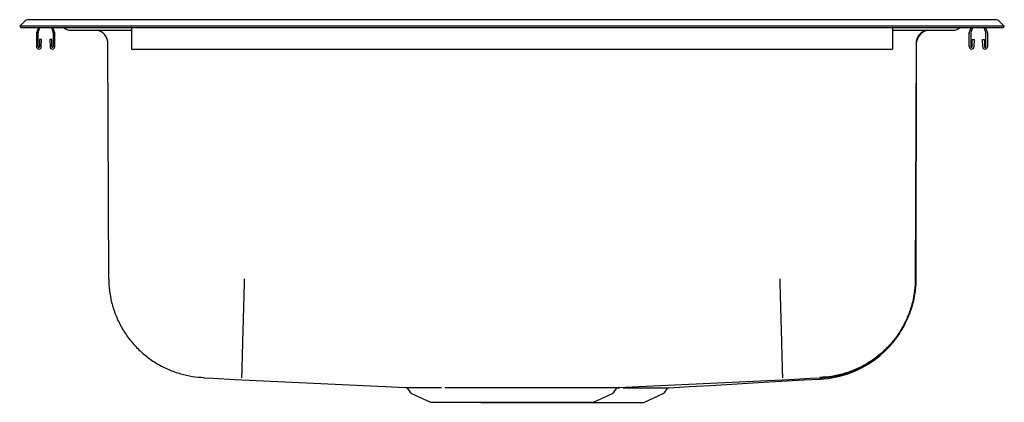
# Model space of a CAD drawing. Extents: x -10.1 to 11.9, y -4.3 to 4.3.
import ezdxf

# ---------------------------------------------------------------- set-up
doc = ezdxf.new("R2010")
doc.units = 0
doc.header["$MEASUREMENT"] = 0
doc.layers.get('0').update_dxf_attribs({"linetype": 'CONTINUOUS'})

msp = doc.modelspace()

# ---------------------------------------------------------------- linework, layer by layer
at = {"color": 7, "linetype": 'CONTINUOUS'}
for p, q in [((-9.955, 4.241), (-10.06, 4.133)), ((-9.863, 4.28), (-9.685, 4.28)), ((-9.685, 4.28), (11.565, 4.28)), ((11.565, 4.28), (11.743, 4.28)), ((11.94, 4.133), (11.835, 4.241)), ((-9.685, 4.133), (-10.06, 4.133)), ((-10.06, 4.133), (-10.035, 4.108)), ((-10.035, 4.108), (-9.685, 4.108)), ((11.565, 4.133), (-9.685, 4.133)), ((-9.685, 4.108), (11.565, 4.108)), ((-9.685, 3.976), (-9.685, 3.676)), ((-9.641, 4.108), (-9.683, 3.986)), ((-9.649, 3.676), (-9.649, 3.983)), ((-9.647, 3.993), (-9.607, 4.108)), ((-9.353, 4.108), (-9.313, 3.993)), ((-9.277, 3.986), (-9.319, 4.108)), ((-9.311, 3.983), (-9.311, 3.676)), ((-9.275, 3.676), (-9.275, 3.976)), ((-9.082, 4.108), (-9.021, 4.07)), ((-8.935, 4.045), (-8.687, 4.045)), ((-8.687, 4.045), (-7.56, 4.045)), ((-7.56, 4.108), (-7.56, 3.986)), ((-7.56, 3.986), (-7.56, 3.976)), ((-7.56, 3.976), (-7.56, 3.676)), ((9.44, 4.108), (9.44, 3.986)), ((9.44, 4.045), (10.567, 4.045)), ((9.44, 3.986), (9.44, 3.976)), ((9.44, 3.976), (9.44, 3.676)), ((10.567, 4.045), (10.815, 4.045)), ((10.962, 4.108), (10.901, 4.07)), ((11.155, 3.676), (11.155, 3.976)), ((11.157, 3.986), (11.199, 4.108)), ((11.191, 3.983), (11.191, 3.676)), ((11.233, 4.108), (11.193, 3.993)), ((11.527, 3.993), (11.487, 4.108)), ((11.521, 4.108), (11.563, 3.986)), ((11.529, 3.676), (11.529, 3.983)), ((11.94, 4.133), (11.565, 4.133)), ((11.565, 4.108), (11.915, 4.108)), ((11.565, 3.976), (11.565, 3.676)), ((11.94, 4.133), (11.915, 4.108)), ((-9.571, 3.835), (-9.615, 3.835)), ((-9.615, 3.835), (-9.615, 3.676)), ((-9.578, 3.674), (-9.571, 3.835)), ((-9.389, 3.835), (-9.381, 3.674)), ((-9.345, 3.835), (-9.389, 3.835)), ((-9.345, 3.676), (-9.345, 3.835)), ((11.225, 3.676), (11.225, 3.835)), ((11.225, 3.835), (11.269, 3.835)), ((11.269, 3.835), (11.261, 3.674)), ((11.459, 3.674), (11.451, 3.835)), ((11.451, 3.835), (11.495, 3.835)), ((11.495, 3.835), (11.495, 3.676)), ((-8.071, -1.519), (-8.088, 3.739)), ((-7.56, 3.676), (-7.56, 3.623)), ((-7.56, 3.623), (9.44, 3.623)), ((9.44, 3.676), (9.44, 3.623)), ((9.968, 3.739), (9.951, -1.519)), ((9.974, 3.733), (9.966, -1.507)), ((-1.395, -3.974), (-1.344, -4.048)), ((-1.307, -4.079), (-0.879, -4.274)), ((2.759, -4.274), (3.187, -4.079)), ((3.224, -4.048), (3.275, -3.974)), ((3.885, -4.28), (4.314, -4.084)), ((4.353, -4.051), (4.404, -3.98)), ((-0.879, -4.274), (2.759, -4.274)), ((0.232, -4.274), (0.245, -4.28)), ((0.245, -4.28), (3.885, -4.28))]:
    msp.add_line(p, q, dxfattribs=at)
at = {"color": 7, "linetype": 'CONTINUOUS', "flags": 128}
for points in [[(-5.949, -3.733), (-5.74, -3.743), (-5.256, -3.766), (-4.774, -3.789), (-4.294, -3.811), (-3.814, -3.834), (-3.335, -3.857), (-2.856, -3.88), (-2.375, -3.903), (-1.893, -3.926), (-1.442, -3.947)], [(3.324, -3.947), (3.773, -3.926), (4.255, -3.903), (4.736, -3.88), (5.215, -3.857), (5.694, -3.834), (6.174, -3.811), (6.654, -3.789), (7.136, -3.766), (7.62, -3.743), (7.829, -3.733)], [(4.45, -3.953), (4.899, -3.927), (5.376, -3.9), (5.849, -3.872), (6.321, -3.845), (6.699, -3.823), (7.078, -3.801), (7.458, -3.779), (7.83, -3.758)]]:
    msp.add_lwpolyline(points, dxfattribs=at)
at = {"color": 7, "linetype": 'CONTINUOUS'}
for centre, radius, start, end in [((-9.863, 4.151), 0.129, 90, 135.8978), ((11.743, 4.151), 0.129, 44.1022, 90), ((-9.653, 3.976), 0.032, 161, 180), ((-9.617, 3.983), 0.032, 161, 180), ((-9.343, 3.983), 0.032, 0, 19), ((-9.307, 3.976), 0.032, 0, 19), ((-8.935, 4.205), 0.16, 237.6337, 270), ((-8.4, 3.738), 0.313, 0.1818, 78.7543), ((10.28, 3.738), 0.313, 101.2457, 179.8182), ((10.287, 3.732), 0.313, 90, 179.9065), ((10.815, 4.205), 0.16, 270, 302.3663), ((11.187, 3.976), 0.032, 161, 180), ((11.223, 3.983), 0.032, 161, 180), ((11.497, 3.983), 0.032, 0, 19), ((11.533, 3.976), 0.032, 0, 19), ((-9.632, 3.676), 0.0533, 180, 357.5), ((-9.632, 3.676), 0.017, 180, 0), ((-9.328, 3.676), 0.0533, 182.5, 0), ((-9.328, 3.676), 0.017, 180, 0), ((11.208, 3.676), 0.0533, 180, 357.5), ((11.208, 3.676), 0.017, 180, 0), ((11.512, 3.676), 0.0533, 182.5, 0), ((11.512, 3.676), 0.017, 180, 0), ((7.709, -1.514), 2.251, 273.1341, 338.846), ((-1.438, -3.999), 0.0506, 30.2063, 79.3156), ((3.322, -4.005), 0.0572, 102.8523, 146.8186), ((4.449, -4.009), 0.0557, 102.9028, 146.9864), ((-1.269, -3.995), 0.0915, 215, 245.4762), ((3.149, -3.995), 0.0915, 294.5238, 325), ((4.274, -3.995), 0.0975, 294.5238, 325)]:
    msp.add_arc(centre, radius, start, end, dxfattribs=at)
for points, knots in [([(-8.071, -1.519), (-8.068, -1.606), (-8.061, -1.784), (-8.01, -2.051), (-7.925, -2.319), (-7.803, -2.581), (-7.646, -2.828), (-7.454, -3.055), (-7.235, -3.254), (-6.993, -3.42), (-6.736, -3.551), (-6.471, -3.645), (-6.205, -3.706), (-6.028, -3.718), (-5.941, -3.725)], [0, 0, 0, 0, 0.077155, 0.157479, 0.240532, 0.325755, 0.41249, 0.5, 0.58751, 0.674245, 0.759468, 0.842521, 0.922845, 1, 1, 1, 1]), ([(-5.042, -1.519), (-5.045, -1.606), (-5.049, -1.786), (-5.057, -2.055), (-5.064, -2.325), (-5.071, -2.588), (-5.078, -2.837), (-5.085, -3.065), (-5.09, -3.265), (-5.095, -3.432), (-5.098, -3.562), (-5.101, -3.656), (-5.103, -3.715), (-5.103, -3.727), (-5.103, -3.733)], [0, 0, 0, 0, 0.0771026, 0.1573992, 0.2404477, 0.3256868, 0.4124517, 0.5, 0.5875483, 0.6743132, 0.7595523, 0.8426008, 0.9228974, 1, 1, 1, 1]), ([(6.922, -1.519), (6.925, -1.606), (6.93, -1.786), (6.937, -2.055), (6.944, -2.325), (6.952, -2.588), (6.958, -2.837), (6.965, -3.065), (6.97, -3.265), (6.975, -3.432), (6.978, -3.562), (6.981, -3.656), (6.983, -3.715), (6.983, -3.727), (6.983, -3.733)], [0, 0, 0, 0, 0.077103, 0.157399, 0.240448, 0.325687, 0.412452, 0.5, 0.587548, 0.674313, 0.759552, 0.842601, 0.922897, 1, 1, 1, 1]), ([(9.966, -1.507), (9.963, -1.595), (9.956, -1.775), (9.905, -2.046), (9.82, -2.317), (9.697, -2.582), (9.538, -2.832), (9.345, -3.062), (9.123, -3.263), (8.879, -3.432), (8.619, -3.565), (8.352, -3.661), (8.083, -3.723), (7.904, -3.736), (7.816, -3.743)], [0, 0, 0, 0, 0.077164, 0.157493, 0.240546, 0.325766, 0.412496, 0.5, 0.587504, 0.674234, 0.759454, 0.842507, 0.922836, 1, 1, 1, 1]), ([(9.951, -1.519), (9.948, -1.606), (9.941, -1.784), (9.89, -2.051), (9.805, -2.319), (9.683, -2.581), (9.526, -2.828), (9.334, -3.055), (9.115, -3.254), (8.873, -3.42), (8.616, -3.551), (8.351, -3.645), (8.085, -3.706), (7.908, -3.718), (7.821, -3.725)], [0, 0, 0, 0, 0.077155, 0.157479, 0.240532, 0.325755, 0.41249, 0.5, 0.58751, 0.674245, 0.759468, 0.842521, 0.922845, 1, 1, 1, 1]), ([(-1.442, -3.947), (-1.442, -3.947), (-1.441, -3.947), (-1.42, -3.947), (-1.384, -3.947), (-1.334, -3.947), (-1.287, -3.947), (-1.263, -3.947)], [0, 0, 0, 0, 0.168152, 0.37273, 0.578614, 0.788601, 1, 1, 1, 1]), ([(-1.263, -3.947), (-1.219, -3.947), (-1.149, -3.947), (-1.023, -3.947), (-0.908, -3.947), (-0.779, -3.947), (-0.684, -3.947), (-0.636, -3.947)], [0, 0, 0, 0, 0.291991, 0.466097, 0.641321, 0.820056, 1, 1, 1, 1]), ([(-0.558, -3.947), (-0.518, -3.947), (-0.427, -3.947), (-0.273, -3.947), (-0.097, -3.947), (0.088, -3.946), (0.279, -3.946), (0.474, -3.946), (0.671, -3.946), (0.873, -3.946), (1.075, -3.946), (1.274, -3.946), (1.471, -3.946), (1.666, -3.946), (1.856, -3.946), (2.038, -3.947), (2.212, -3.947), (2.378, -3.947), (2.535, -3.947), (2.678, -3.947), (2.809, -3.947), (2.928, -3.947), (3.033, -3.947), (3.121, -3.947), (3.195, -3.947), (3.253, -3.947), (3.294, -3.947), (3.319, -3.947), (3.322, -3.947), (3.323, -3.947)], [0, 0, 0, 0, 0.028075, 0.064865, 0.10191, 0.139757, 0.177882, 0.21468, 0.251732, 0.289585, 0.327715, 0.364564, 0.401668, 0.439578, 0.477766, 0.514674, 0.551839, 0.589816, 0.628073, 0.664925, 0.702034, 0.739953, 0.778153, 0.814974, 0.852052, 0.889934, 0.928094, 0.964957, 1, 1, 1, 1]), ([(3.422, -3.953), (3.485, -3.953), (3.602, -3.953), (3.756, -3.953), (3.892, -3.953), (4.016, -3.953), (4.125, -3.953), (4.219, -3.953), (4.298, -3.953), (4.362, -3.953), (4.41, -3.953), (4.439, -3.952), (4.452, -3.952), (4.45, -3.952), (4.45, -3.952)], [0, 0, 0, 0, 0.102686, 0.189265, 0.275844, 0.364945, 0.454047, 0.540548, 0.62705, 0.716058, 0.805066, 0.891646, 0.978226, 1, 1, 1, 1])]:
    msp.add_open_spline(points, degree=3, knots=knots, dxfattribs=at)
for points in [[(3.307, -3.953), (3.342, -3.953)], [(4.402, -3.979), (4.403, -3.979)]]:
    msp.add_open_spline(points, degree=1, dxfattribs=at)

doc.saveas('drawing.dxf')
